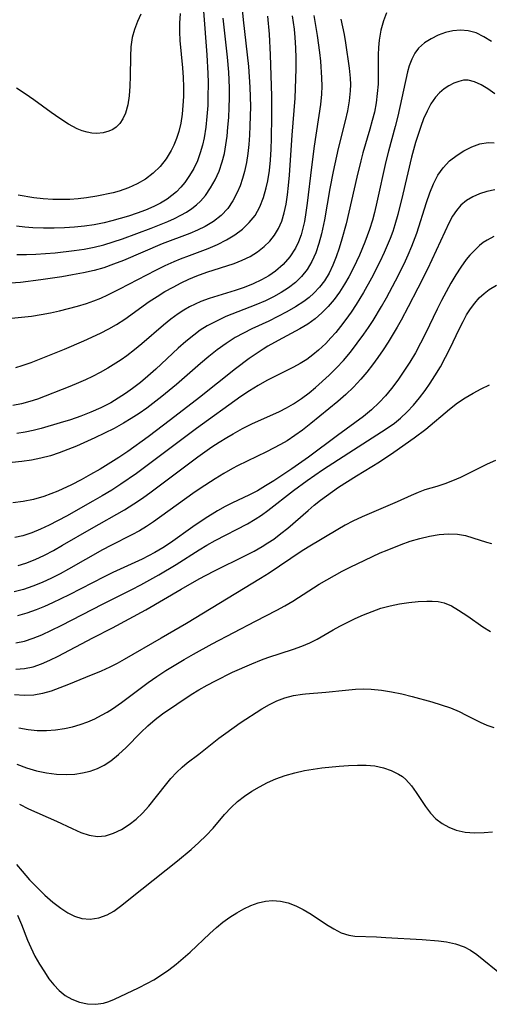
# Model space of a CAD drawing. Extents: x 1564696 to 1572898, y 2789211 to 2797413.
# Drawn here: x 1564811 to 1564895, y 2795729 to 2795905 of the extents above; entities that cross this region are included whole.
import ezdxf

# ---------------------------------------------------------------- set-up
doc = ezdxf.new("R2010")
doc.units = 0

msp = doc.modelspace()

# ---------------------------------------------------------------- linework, layer by layer
at = {"layer": 'WIL_021_Contours', "color": 0}
for points in [[(1564850.43, 2795913.03, 110), (1564851.25, 2795904.77, 110), (1564852.16, 2795896.44, 110), (1564852.32, 2795894.61, 110), (1564852.44, 2795892.77, 110), (1564852.49, 2795891.02, 110), (1564852.51, 2795889.27, 110), (1564852.44, 2795885.84, 110), (1564852.36, 2795884.17, 110), (1564852.24, 2795882.52, 110), (1564852.07, 2795880.89, 110), (1564851.83, 2795879.28, 110), (1564851.49, 2795877.72, 110), (1564851.12, 2795876.42, 110), (1564850.67, 2795875.16, 110), (1564850.15, 2795873.94, 110), (1564849.39, 2795872.46, 110), (1564848.47, 2795871.11, 110), (1564847.3, 2795869.86, 110), (1564845.94, 2795868.79, 110), (1564844.44, 2795867.87, 110), (1564843.09, 2795867.21, 110), (1564841.69, 2795866.62, 110), (1564836.8, 2795864.77, 110), (1564829.86, 2795861.81, 110), (1564828.11, 2795861.13, 110), (1564826.33, 2795860.52, 110), (1564824.62, 2795860.04, 110), (1564822.71, 2795859.61, 110), (1564820.78, 2795859.23, 110), (1564818.84, 2795858.9, 110), (1564815.1, 2795858.33, 110), (1564811.49, 2795857.88, 110), (1564809.69, 2795857.73, 110)], [(1564876.8, 2795905.99, 100), (1564876.25, 2795904.6, 100), (1564875.8, 2795902.92, 100), (1564875.51, 2795901.13, 100), (1564875.39, 2795899.85, 100), (1564875.33, 2795898.55, 100), (1564875.33, 2795894.79, 100), (1564875.3, 2795893.29, 100), (1564875.17, 2795891.62, 100), (1564874.95, 2795889.96, 100), (1564874.64, 2795888.3, 100), (1564874.27, 2795886.78, 100), (1564873.86, 2795885.27, 100), (1564872.61, 2795881.03, 100), (1564872.22, 2795879.6, 100), (1564871.51, 2795876.7, 100), (1564869.59, 2795868.33, 100), (1564868.84, 2795865.59, 100), (1564868.36, 2795864.01, 100), (1564867.84, 2795862.46, 100), (1564867.24, 2795860.97, 100), (1564866.55, 2795859.53, 100), (1564865.73, 2795858.17, 100), (1564864.86, 2795857.02, 100), (1564863.87, 2795855.98, 100), (1564862.99, 2795855.22, 100), (1564862.04, 2795854.51, 100), (1564860.57, 2795853.55, 100), (1564859.02, 2795852.65, 100), (1564857.42, 2795851.8, 100), (1564855.78, 2795851, 100), (1564852.75, 2795849.58, 100), (1564851.26, 2795848.85, 100), (1564849.79, 2795848.05, 100), (1564848.17, 2795847.01, 100), (1564846.6, 2795845.88, 100), (1564845.08, 2795844.67, 100), (1564843.59, 2795843.41, 100), (1564839.32, 2795839.65, 100), (1564836.72, 2795837.5, 100), (1564834.03, 2795835.47, 100), (1564832.66, 2795834.5, 100), (1564831.25, 2795833.58, 100), (1564829.89, 2795832.75, 100), (1564828.21, 2795831.83, 100), (1564826.5, 2795830.96, 100), (1564824.77, 2795830.15, 100), (1564821.5, 2795828.68, 100), (1564819.95, 2795828.04, 100), (1564818.4, 2795827.45, 100), (1564816.82, 2795826.94, 100), (1564815.14, 2795826.51, 100), (1564813.44, 2795826.18, 100), (1564811.73, 2795825.92, 100), (1564810.01, 2795825.72, 100)], [(1564832.98, 2795905.81, 118), (1564832.36, 2795904.45, 118), (1564831.83, 2795903.06, 118), (1564831.43, 2795901.64, 118), (1564831.19, 2795899.96, 118), (1564831.1, 2795898.23, 118), (1564831.07, 2795894.69, 118), (1564831.01, 2795892.94, 118), (1564830.87, 2795891.22, 118), (1564830.62, 2795889.6, 118), (1564830.21, 2795888.1, 118), (1564829.77, 2795887.12, 118), (1564829.2, 2795886.27, 118), (1564828.56, 2795885.61, 118), (1564827.95, 2795885.21, 118), (1564827.28, 2795884.9, 118), (1564826.22, 2795884.6, 118), (1564825.09, 2795884.49, 118), (1564824.24, 2795884.54, 118), (1564823.38, 2795884.7, 118), (1564822.48, 2795884.98, 118), (1564821.59, 2795885.34, 118), (1564820.05, 2795886.16, 118), (1564818.51, 2795887.14, 118), (1564816.97, 2795888.23, 118), (1564813.89, 2795890.49, 118), (1564812.33, 2795891.57, 118), (1564810.75, 2795892.55, 118)], [(1564844.12, 2795906.3, 114), (1564844.75, 2795898.5, 114), (1564844.93, 2795895.21, 114), (1564844.98, 2795893.56, 114), (1564844.95, 2795890.82, 114), (1564844.9, 2795889.45, 114), (1564844.76, 2795887.52, 114), (1564844.54, 2795885.6, 114), (1564844.24, 2795883.72, 114), (1564843.95, 2795882.37, 114), (1564843.58, 2795881.05, 114), (1564843.05, 2795879.62, 114), (1564842.41, 2795878.25, 114), (1564841.66, 2795876.95, 114), (1564840.81, 2795875.73, 114), (1564840.08, 2795874.87, 114), (1564839.3, 2795874.07, 114), (1564838.5, 2795873.39, 114), (1564837.64, 2795872.76, 114), (1564836.49, 2795872.06, 114), (1564835.28, 2795871.44, 114), (1564833.81, 2795870.8, 114), (1564832.29, 2795870.23, 114), (1564830.74, 2795869.72, 114), (1564827.79, 2795868.87, 114), (1564826.4, 2795868.54, 114), (1564824.65, 2795868.2, 114), (1564822.88, 2795867.95, 114), (1564821.1, 2795867.76, 114), (1564819.31, 2795867.63, 114), (1564817.51, 2795867.56, 114), (1564815.59, 2795867.55, 114), (1564813.67, 2795867.62, 114), (1564812.23, 2795867.75, 114), (1564810.79, 2795867.92, 114)], [(1564840, 2795905.88, 116), (1564839.85, 2795904.18, 116), (1564839.84, 2795902.64, 116), (1564839.94, 2795901.07, 116), (1564840.38, 2795896.2, 116), (1564840.49, 2795894.5, 116), (1564840.55, 2795892.8, 116), (1564840.55, 2795891.1, 116), (1564840.48, 2795889.49, 116), (1564840.32, 2795887.9, 116), (1564840.08, 2795886.34, 116), (1564839.73, 2795884.81, 116), (1564839.34, 2795883.58, 116), (1564838.86, 2795882.39, 116), (1564838.4, 2795881.47, 116), (1564837.49, 2795879.97, 116), (1564836.41, 2795878.6, 116), (1564835.18, 2795877.37, 116), (1564833.79, 2795876.32, 116), (1564832.32, 2795875.47, 116), (1564830.75, 2795874.76, 116), (1564829.11, 2795874.2, 116), (1564828.03, 2795873.9, 116), (1564825.12, 2795873.27, 116), (1564823.27, 2795872.97, 116), (1564821.78, 2795872.81, 116), (1564820.29, 2795872.71, 116), (1564818.78, 2795872.68, 116), (1564817.27, 2795872.72, 116), (1564815.55, 2795872.83, 116), (1564813.84, 2795873.02, 116), (1564811.09, 2795873.45, 116)], [(1564809.9, 2795851.49, 108), (1564811.66, 2795851.67, 108), (1564813.42, 2795851.89, 108), (1564815.17, 2795852.17, 108), (1564816.81, 2795852.48, 108), (1564818.44, 2795852.83, 108), (1564820.06, 2795853.22, 108), (1564821.67, 2795853.66, 108), (1564823.26, 2795854.15, 108), (1564824.55, 2795854.61, 108), (1564825.83, 2795855.11, 108), (1564827.08, 2795855.66, 108), (1564829.21, 2795856.73, 108), (1564834.03, 2795859.27, 108), (1564835.65, 2795860.1, 108), (1564837.29, 2795860.89, 108), (1564838.94, 2795861.64, 108), (1564840.03, 2795862.1, 108), (1564841.63, 2795862.72, 108), (1564844.97, 2795863.96, 108), (1564846.67, 2795864.69, 108), (1564848.24, 2795865.49, 108), (1564849.72, 2795866.4, 108), (1564851.09, 2795867.42, 108), (1564852.31, 2795868.56, 108), (1564853.35, 2795869.84, 108), (1564854.2, 2795871.36, 108), (1564854.86, 2795873.03, 108), (1564855.36, 2795874.8, 108), (1564855.63, 2795876, 108), (1564855.92, 2795877.85, 108), (1564856.11, 2795879.74, 108), (1564856.24, 2795881.66, 108), (1564856.31, 2795883.6, 108), (1564856.36, 2795887.52, 108), (1564856.32, 2795891.17, 108), (1564856.1, 2795898.53, 108), (1564855.93, 2795902.19, 108), (1564855.64, 2795905.4, 108)], [(1564863.85, 2795905.52, 104), (1564864.46, 2795901.99, 104), (1564864.86, 2795898.95, 104), (1564865.01, 2795897.42, 104), (1564865.21, 2795894.41, 104), (1564865.26, 2795892.94, 104), (1564865.23, 2795891.48, 104), (1564865.05, 2795889.63, 104), (1564863.93, 2795882.2, 104), (1564863.43, 2795878.45, 104), (1564862.64, 2795872.02, 104), (1564862.42, 2795870.39, 104), (1564862.15, 2795868.79, 104), (1564861.89, 2795867.57, 104), (1564861.56, 2795866.4, 104), (1564861.12, 2795865.15, 104), (1564860.56, 2795863.98, 104), (1564859.57, 2795862.46, 104), (1564858.38, 2795861.1, 104), (1564857.02, 2795859.89, 104), (1564855.82, 2795859.06, 104), (1564854.53, 2795858.33, 104), (1564853.01, 2795857.63, 104), (1564851.43, 2795857.01, 104), (1564849.81, 2795856.46, 104), (1564845.14, 2795855.01, 104), (1564843.66, 2795854.46, 104), (1564842.64, 2795854.01, 104), (1564841.66, 2795853.51, 104), (1564840.64, 2795852.93, 104), (1564839.65, 2795852.3, 104), (1564838.29, 2795851.32, 104), (1564836.98, 2795850.26, 104), (1564833.14, 2795846.92, 104), (1564831.83, 2795845.83, 104), (1564830.49, 2795844.8, 104), (1564829.44, 2795844.08, 104), (1564827.05, 2795842.58, 104), (1564825.7, 2795841.81, 104), (1564824.33, 2795841.09, 104), (1564823.11, 2795840.51, 104), (1564821.86, 2795839.96, 104), (1564820.29, 2795839.32, 104), (1564814.49, 2795837.07, 104), (1564813.17, 2795836.63, 104), (1564811.65, 2795836.22, 104), (1564810.12, 2795835.93, 104)], [(1564810.66, 2795842.72, 106), (1564811.76, 2795843.06, 106), (1564813.36, 2795843.62, 106), (1564816.64, 2795844.9, 106), (1564819.31, 2795846, 106), (1564822.81, 2795847.49, 106), (1564825.78, 2795848.85, 106), (1564827.23, 2795849.59, 106), (1564828.64, 2795850.39, 106), (1564830.13, 2795851.36, 106), (1564834.48, 2795854.48, 106), (1564835.86, 2795855.39, 106), (1564837.27, 2795856.25, 106), (1564838.71, 2795857.07, 106), (1564840.18, 2795857.83, 106), (1564841.55, 2795858.48, 106), (1564842.94, 2795859.06, 106), (1564844.75, 2795859.71, 106), (1564849.61, 2795861.27, 106), (1564851.07, 2795861.84, 106), (1564852.48, 2795862.54, 106), (1564853.79, 2795863.35, 106), (1564854.99, 2795864.28, 106), (1564855.97, 2795865.25, 106), (1564856.82, 2795866.32, 106), (1564857.53, 2795867.5, 106), (1564858.1, 2795868.84, 106), (1564858.55, 2795870.32, 106), (1564858.88, 2795871.87, 106), (1564859.14, 2795873.53, 106), (1564859.34, 2795875.22, 106), (1564859.5, 2795877.05, 106), (1564859.98, 2795884.17, 106), (1564860.5, 2795890.8, 106), (1564860.65, 2795894.21, 106), (1564860.69, 2795896.06, 106), (1564860.69, 2795897.91, 106), (1564860.64, 2795899.76, 106), (1564860.53, 2795901.61, 106), (1564860.38, 2795903.11, 106), (1564860.04, 2795905.5, 106)], [(1564810.82, 2795862.9, 112), (1564812.53, 2795862.9, 112), (1564814.25, 2795862.95, 112), (1564815.96, 2795863.05, 112), (1564817.68, 2795863.18, 112), (1564821.09, 2795863.57, 112), (1564822.86, 2795863.84, 112), (1564824.61, 2795864.18, 112), (1564826.34, 2795864.6, 112), (1564828.03, 2795865.11, 112), (1564829.7, 2795865.69, 112), (1564834.78, 2795867.6, 112), (1564837.76, 2795868.79, 112), (1564838.95, 2795869.33, 112), (1564840.11, 2795869.9, 112), (1564841.13, 2795870.46, 112), (1564842.09, 2795871.09, 112), (1564842.89, 2795871.72, 112), (1564843.63, 2795872.41, 112), (1564844.48, 2795873.39, 112), (1564845.42, 2795874.75, 112), (1564846.24, 2795876.22, 112), (1564846.94, 2795877.77, 112), (1564847.5, 2795879.4, 112), (1564847.87, 2795880.9, 112), (1564848.15, 2795882.44, 112), (1564848.37, 2795884, 112), (1564848.52, 2795885.59, 112), (1564848.66, 2795887.33, 112), (1564848.75, 2795889.09, 112), (1564848.8, 2795890.85, 112), (1564848.8, 2795892.61, 112), (1564848.69, 2795895.43, 112), (1564848.45, 2795898.13, 112), (1564847.66, 2795905.05, 112)], [(1564868.69, 2795904.89, 102), (1564869.24, 2795902.14, 102), (1564869.49, 2795900.69, 102), (1564870.15, 2795896.13, 102), (1564870.32, 2795894.33, 102), (1564870.37, 2795893.23, 102), (1564870.35, 2795892.12, 102), (1564870.17, 2795890.32, 102), (1564869.84, 2795888.53, 102), (1564869.42, 2795886.73, 102), (1564868.19, 2795881.8, 102), (1564867.3, 2795877.68, 102), (1564866.69, 2795874.64, 102), (1564865.74, 2795869.04, 102), (1564865.22, 2795866.54, 102), (1564864.76, 2795864.83, 102), (1564864.2, 2795863.18, 102), (1564863.51, 2795861.62, 102), (1564862.65, 2795860.18, 102), (1564861.65, 2795858.94, 102), (1564860.55, 2795857.89, 102), (1564859.33, 2795856.95, 102), (1564858.02, 2795856.1, 102), (1564856.63, 2795855.33, 102), (1564855.19, 2795854.62, 102), (1564853.46, 2795853.88, 102), (1564848.16, 2795851.78, 102), (1564846.44, 2795851, 102), (1564844.79, 2795850.12, 102), (1564843.57, 2795849.35, 102), (1564842.41, 2795848.5, 102), (1564841, 2795847.36, 102), (1564839.64, 2795846.15, 102), (1564835.62, 2795842.38, 102), (1564834.24, 2795841.15, 102), (1564832.88, 2795840.02, 102), (1564831.47, 2795838.94, 102), (1564830.21, 2795838.04, 102), (1564828.91, 2795837.2, 102), (1564827.58, 2795836.41, 102), (1564825.84, 2795835.52, 102), (1564824.06, 2795834.72, 102), (1564822.23, 2795834, 102), (1564820.42, 2795833.38, 102), (1564818.59, 2795832.8, 102), (1564815.2, 2795831.82, 102), (1564813.75, 2795831.46, 102), (1564812.3, 2795831.16, 102), (1564810.85, 2795830.9, 102)], [(1564895.55, 2795900.88, 98), (1564894.2, 2795901.76, 98), (1564892.8, 2795902.43, 98), (1564891.41, 2795902.81, 98), (1564890.01, 2795902.94, 98), (1564888.63, 2795902.83, 98), (1564887.36, 2795902.51, 98), (1564886.03, 2795902.01, 98), (1564884.76, 2795901.4, 98), (1564883.57, 2795900.65, 98), (1564882.55, 2795899.73, 98), (1564881.86, 2795898.8, 98), (1564881.31, 2795897.73, 98), (1564880.87, 2795896.56, 98), (1564880.57, 2795895.51, 98), (1564878.81, 2795887.57, 98), (1564878.36, 2795885.71, 98), (1564877.15, 2795881.31, 98), (1564876.7, 2795879.5, 98), (1564875.09, 2795872.2, 98), (1564874.65, 2795870.39, 98), (1564874.29, 2795869.03, 98), (1564873.77, 2795867.34, 98), (1564872.94, 2795865.06, 98), (1564871.99, 2795862.77, 98), (1564871.48, 2795861.61, 98), (1564870.81, 2795860.23, 98), (1564870.09, 2795858.87, 98), (1564869.32, 2795857.56, 98), (1564868.42, 2795856.18, 98), (1564867.45, 2795854.85, 98), (1564866.41, 2795853.6, 98), (1564865.29, 2795852.44, 98), (1564864.08, 2795851.38, 98), (1564862.76, 2795850.44, 98), (1564861.35, 2795849.59, 98), (1564857.46, 2795847.5, 98), (1564855.65, 2795846.49, 98), (1564854.8, 2795845.98, 98), (1564853.54, 2795845.16, 98), (1564852.3, 2795844.3, 98), (1564849.87, 2795842.46, 98), (1564843.42, 2795837.33, 98), (1564838.28, 2795833.35, 98), (1564834.25, 2795830.31, 98), (1564830.63, 2795827.72, 98), (1564829.01, 2795826.64, 98), (1564825.69, 2795824.57, 98), (1564824, 2795823.59, 98), (1564822.3, 2795822.65, 98), (1564820.58, 2795821.76, 98), (1564818.17, 2795820.64, 98), (1564816.92, 2795820.13, 98), (1564815.64, 2795819.67, 98), (1564813.81, 2795819.15, 98), (1564811.96, 2795818.76, 98), (1564810.09, 2795818.52, 98)], [(1564896.12, 2795891.57, 96), (1564894.89, 2795892.44, 96), (1564893.7, 2795893.19, 96), (1564892.53, 2795893.73, 96), (1564891.38, 2795894, 96), (1564890.56, 2795893.97, 96), (1564889.75, 2795893.79, 96), (1564888.85, 2795893.46, 96), (1564887.96, 2795893.01, 96), (1564887.1, 2795892.44, 96), (1564886.28, 2795891.75, 96), (1564885.53, 2795890.94, 96), (1564884.73, 2795889.79, 96), (1564884.05, 2795888.49, 96), (1564883.44, 2795887.09, 96), (1564882.93, 2795885.74, 96), (1564882, 2795882.9, 96), (1564881.27, 2795880.28, 96), (1564879.75, 2795873.67, 96), (1564878.84, 2795869.99, 96), (1564878.32, 2795868.17, 96), (1564877.94, 2795867.01, 96), (1564877.48, 2795865.73, 96), (1564876.96, 2795864.47, 96), (1564876.41, 2795863.22, 96), (1564875.63, 2795861.56, 96), (1564874.12, 2795858.63, 96), (1564872.69, 2795856.09, 96), (1564871.37, 2795853.94, 96), (1564870.49, 2795852.61, 96), (1564869.57, 2795851.3, 96), (1564868.62, 2795850.03, 96), (1564867.78, 2795848.98, 96), (1564866.9, 2795847.97, 96), (1564865.98, 2795847.01, 96), (1564864.69, 2795845.8, 96), (1564863.65, 2795844.95, 96), (1564862.57, 2795844.16, 96), (1564861.4, 2795843.42, 96), (1564860.19, 2795842.75, 96), (1564855.44, 2795840.39, 96), (1564853.88, 2795839.49, 96), (1564852.34, 2795838.52, 96), (1564850.83, 2795837.5, 96), (1564842.88, 2795831.8, 96), (1564832.21, 2795823.81, 96), (1564829.42, 2795821.86, 96), (1564827.77, 2795820.79, 96), (1564826.09, 2795819.78, 96), (1564824.41, 2795818.83, 96), (1564819.67, 2795816.19, 96), (1564816.6, 2795814.56, 96), (1564815.05, 2795813.83, 96), (1564813.49, 2795813.18, 96), (1564811.9, 2795812.66, 96), (1564810.5, 2795812.34, 96)], [(1564811.04, 2795807.35, 94), (1564812.45, 2795807.77, 94), (1564814.11, 2795808.42, 94), (1564815.75, 2795809.2, 94), (1564817.38, 2795810.05, 94), (1564819, 2795810.96, 94), (1564824.15, 2795813.97, 94), (1564830.06, 2795817.29, 94), (1564831.71, 2795818.34, 94), (1564833.26, 2795819.4, 94), (1564834.79, 2795820.49, 94), (1564843.12, 2795826.74, 94), (1564845.63, 2795828.52, 94), (1564846.95, 2795829.39, 94), (1564848.29, 2795830.22, 94), (1564849.44, 2795830.89, 94), (1564851.1, 2795831.81, 94), (1564852.79, 2795832.66, 94), (1564857.69, 2795834.86, 94), (1564858.96, 2795835.49, 94), (1564860.19, 2795836.19, 94), (1564861.63, 2795837.15, 94), (1564863.01, 2795838.21, 94), (1564864.13, 2795839.14, 94), (1564866.56, 2795841.35, 94), (1564867.86, 2795842.63, 94), (1564869.11, 2795843.97, 94), (1564870.38, 2795845.47, 94), (1564871.6, 2795847.03, 94), (1564872.76, 2795848.64, 94), (1564873.6, 2795849.87, 94), (1564874.41, 2795851.11, 94), (1564875.92, 2795853.6, 94), (1564876.8, 2795855.14, 94), (1564878.42, 2795858.16, 94), (1564879.94, 2795861.23, 94), (1564880.66, 2795862.79, 94), (1564881.33, 2795864.35, 94), (1564882.23, 2795866.68, 94), (1564883.97, 2795872.17, 94), (1564884.56, 2795873.87, 94), (1564885.21, 2795875.5, 94), (1564885.98, 2795877.01, 94), (1564886.9, 2795878.36, 94), (1564888.08, 2795879.57, 94), (1564889.4, 2795880.6, 94), (1564890.64, 2795881.38, 94), (1564892.05, 2795882.12, 94), (1564893.49, 2795882.66, 94), (1564894.96, 2795882.89, 94), (1564896.04, 2795882.83, 94)], [(1564896.13, 2795874.41, 92), (1564894.74, 2795874.14, 92), (1564893.44, 2795873.73, 92), (1564892.22, 2795873.19, 92), (1564891.09, 2795872.51, 92), (1564890.08, 2795871.67, 92), (1564889.28, 2795870.74, 92), (1564888.59, 2795869.7, 92), (1564887.97, 2795868.57, 92), (1564885.7, 2795863.62, 92), (1564884.1, 2795860.26, 92), (1564882.43, 2795856.88, 92), (1564880.7, 2795853.51, 92), (1564879.45, 2795851.17, 92), (1564878.74, 2795849.91, 92), (1564877.12, 2795847.25, 92), (1564876.21, 2795845.86, 92), (1564875.27, 2795844.49, 92), (1564874.3, 2795843.15, 92), (1564873.28, 2795841.85, 92), (1564872.21, 2795840.6, 92), (1564870.91, 2795839.22, 92), (1564869.55, 2795837.91, 92), (1564868.14, 2795836.66, 92), (1564863.3, 2795832.68, 92), (1564861.81, 2795831.53, 92), (1564860.47, 2795830.55, 92), (1564859.09, 2795829.64, 92), (1564857.88, 2795828.94, 92), (1564855.39, 2795827.64, 92), (1564850.21, 2795825.13, 92), (1564849.32, 2795824.66, 92), (1564847.77, 2795823.78, 92), (1564846.25, 2795822.83, 92), (1564843.58, 2795821.09, 92), (1564842.27, 2795820.19, 92), (1564835.23, 2795815.14, 92), (1564834, 2795814.33, 92), (1564832.75, 2795813.57, 92), (1564831.35, 2795812.81, 92), (1564827.63, 2795810.94, 92), (1564826.12, 2795810.13, 92), (1564820.08, 2795806.72, 92), (1564818.56, 2795805.89, 92), (1564817.03, 2795805.11, 92), (1564815.38, 2795804.34, 92), (1564813.71, 2795803.66, 92), (1564812.03, 2795803.09, 92), (1564810.35, 2795802.67, 92)], [(1564895.97, 2795866.07, 90), (1564894.75, 2795865.46, 90), (1564894.08, 2795864.99, 90), (1564893.43, 2795864.46, 90), (1564892.56, 2795863.66, 90), (1564891.71, 2795862.77, 90), (1564891.03, 2795861.96, 90), (1564890.07, 2795860.64, 90), (1564889.16, 2795859.23, 90), (1564888.29, 2795857.76, 90), (1564887.45, 2795856.23, 90), (1564886.64, 2795854.68, 90), (1564885.86, 2795853.09, 90), (1564883.79, 2795848.75, 90), (1564882.9, 2795847.03, 90), (1564881.96, 2795845.34, 90), (1564880.96, 2795843.68, 90), (1564879.92, 2795842.05, 90), (1564878.83, 2795840.47, 90), (1564877.68, 2795838.95, 90), (1564876.63, 2795837.67, 90), (1564875.51, 2795836.45, 90), (1564874.13, 2795835.15, 90), (1564872.68, 2795833.95, 90), (1564871.16, 2795832.8, 90), (1564868.07, 2795830.56, 90), (1564862.87, 2795826.7, 90), (1564859.91, 2795824.6, 90), (1564856.69, 2795822.45, 90), (1564855.24, 2795821.55, 90), (1564853.76, 2795820.71, 90), (1564852.23, 2795819.94, 90), (1564849.33, 2795818.56, 90), (1564848, 2795817.89, 90), (1564846.62, 2795817.13, 90), (1564844.42, 2795815.77, 90), (1564842.25, 2795814.26, 90), (1564838.25, 2795811.39, 90), (1564836.89, 2795810.49, 90), (1564835.49, 2795809.65, 90), (1564833.19, 2795808.47, 90), (1564827.99, 2795806.1, 90), (1564826.39, 2795805.31, 90), (1564820.15, 2795802.09, 90), (1564817.21, 2795800.7, 90), (1564815.74, 2795800.06, 90), (1564814.27, 2795799.46, 90), (1564812.59, 2795798.87, 90), (1564810.92, 2795798.4, 90)], [(1564810.63, 2795793.55, 88), (1564812.19, 2795793.87, 88), (1564813.75, 2795794.37, 88), (1564815.3, 2795795, 88), (1564817.03, 2795795.79, 88), (1564818.77, 2795796.65, 88), (1564826.25, 2795800.52, 88), (1564831.33, 2795803.06, 88), (1564832.96, 2795803.9, 88), (1564836.15, 2795805.67, 88), (1564839.28, 2795807.55, 88), (1564843.36, 2795810.14, 88), (1564844.74, 2795810.97, 88), (1564846.26, 2795811.82, 88), (1564852, 2795814.8, 88), (1564853.35, 2795815.6, 88), (1564854.49, 2795816.36, 88), (1564855.61, 2795817.17, 88), (1564860.24, 2795820.74, 88), (1564862.66, 2795822.52, 88), (1564864.02, 2795823.47, 88), (1564865.4, 2795824.41, 88), (1564870.11, 2795827.49, 88), (1564875.92, 2795831.19, 88), (1564877.08, 2795831.97, 88), (1564878.22, 2795832.79, 88), (1564879.3, 2795833.66, 88), (1564880.51, 2795834.78, 88), (1564881.65, 2795835.99, 88), (1564882.71, 2795837.27, 88), (1564883.72, 2795838.62, 88), (1564884.6, 2795839.89, 88), (1564885.44, 2795841.19, 88), (1564886.43, 2795842.85, 88), (1564887.36, 2795844.55, 88), (1564888.23, 2795846.27, 88), (1564889.71, 2795849.41, 88), (1564890.47, 2795850.94, 88), (1564891.12, 2795852.09, 88), (1564891.81, 2795853.19, 88), (1564892.57, 2795854.21, 88), (1564893.37, 2795855.13, 88), (1564894.22, 2795855.94, 88), (1564895.14, 2795856.65, 88), (1564896.46, 2795857.38, 88)], [(1564810.67, 2795788.83, 86), (1564812.21, 2795788.94, 86), (1564813.72, 2795789.28, 86), (1564815.22, 2795789.79, 86), (1564816.71, 2795790.43, 86), (1564818.19, 2795791.15, 86), (1564824.42, 2795794.44, 86), (1564827.92, 2795796.22, 86), (1564830.89, 2795797.81, 86), (1564833.83, 2795799.47, 86), (1564840.17, 2795803.16, 86), (1564843.36, 2795804.96, 86), (1564845.99, 2795806.34, 86), (1564851.78, 2795809.18, 86), (1564853.22, 2795809.93, 86), (1564854.62, 2795810.73, 86), (1564855.66, 2795811.38, 86), (1564856.68, 2795812.08, 86), (1564857.96, 2795813.04, 86), (1564859.2, 2795814.05, 86), (1564862.81, 2795817.19, 86), (1564863.92, 2795818.12, 86), (1564865.05, 2795819.02, 86), (1564866.11, 2795819.8, 86), (1564868.27, 2795821.32, 86), (1564869.85, 2795822.37, 86), (1564871.44, 2795823.38, 86), (1564875.56, 2795825.84, 86), (1564878.14, 2795827.57, 86), (1564881.73, 2795830.13, 86), (1564883.84, 2795831.71, 86), (1564888.05, 2795835.24, 86), (1564889.5, 2795836.37, 86), (1564890.85, 2795837.29, 86), (1564892.26, 2795838.13, 86), (1564893.71, 2795838.91, 86), (1564895.2, 2795839.61, 86)], [(1564896.24, 2795826.11, 84), (1564894.79, 2795825.47, 84), (1564891.12, 2795823.6, 84), (1564889.99, 2795823.06, 84), (1564888.6, 2795822.46, 84), (1564887.2, 2795821.94, 84), (1564885.81, 2795821.48, 84), (1564883.68, 2795820.85, 84), (1564882.46, 2795820.4, 84), (1564881.24, 2795819.88, 84), (1564878.73, 2795818.74, 84), (1564872.48, 2795816.07, 84), (1564870.78, 2795815.25, 84), (1564869.45, 2795814.53, 84), (1564868.14, 2795813.77, 84), (1564862.81, 2795810.62, 84), (1564861.58, 2795809.83, 84), (1564855.86, 2795806, 84), (1564854.32, 2795805.02, 84), (1564841.12, 2795797.02, 84), (1564836.62, 2795794.38, 84), (1564830, 2795790.6, 84), (1564828.71, 2795789.89, 84), (1564827.42, 2795789.22, 84), (1564825.87, 2795788.5, 84), (1564823.1, 2795787.35, 84), (1564820.03, 2795786.11, 84), (1564818.49, 2795785.5, 84), (1564816.95, 2795784.95, 84), (1564815.41, 2795784.5, 84), (1564813.86, 2795784.21, 84), (1564812.14, 2795784.13, 84), (1564810.4, 2795784.27, 84)], [(1564811.2, 2795778.39, 82), (1564812.87, 2795778.08, 82), (1564814.48, 2795777.93, 82), (1564816.11, 2795777.91, 82), (1564817.74, 2795778.02, 82), (1564819.36, 2795778.25, 82), (1564820.76, 2795778.55, 82), (1564822.14, 2795778.95, 82), (1564823.5, 2795779.45, 82), (1564824.73, 2795780, 82), (1564825.93, 2795780.62, 82), (1564826.93, 2795781.18, 82), (1564827.91, 2795781.79, 82), (1564829.5, 2795782.87, 82), (1564834.27, 2795786.45, 82), (1564835.83, 2795787.55, 82), (1564837.42, 2795788.59, 82), (1564840.69, 2795790.58, 82), (1564842.34, 2795791.53, 82), (1564845.71, 2795793.36, 82), (1564853.44, 2795797.43, 82), (1564857.22, 2795799.36, 82), (1564858.66, 2795800.17, 82), (1564860.08, 2795801.01, 82), (1564864.82, 2795804, 82), (1564867.53, 2795805.59, 82), (1564868.92, 2795806.34, 82), (1564870.32, 2795807.07, 82), (1564872.93, 2795808.33, 82), (1564875.71, 2795809.6, 82), (1564876.94, 2795810.12, 82), (1564879.4, 2795811.08, 82), (1564881.05, 2795811.68, 82), (1564882.76, 2795812.2, 82), (1564884.47, 2795812.6, 82), (1564886.19, 2795812.9, 82), (1564887.88, 2795813.03, 82), (1564889.51, 2795812.96, 82), (1564890.89, 2795812.69, 82), (1564892.21, 2795812.31, 82), (1564894.67, 2795811.5, 82), (1564895.57, 2795811.28, 82)], [(1564810.82, 2795771.9, 80), (1564812.55, 2795771.22, 80), (1564814.32, 2795770.7, 80), (1564816.12, 2795770.32, 80), (1564817.94, 2795770.09, 80), (1564819.75, 2795770.03, 80), (1564821.17, 2795770.12, 80), (1564822.57, 2795770.33, 80), (1564823.93, 2795770.67, 80), (1564825.24, 2795771.14, 80), (1564826.44, 2795771.74, 80), (1564827.58, 2795772.46, 80), (1564829, 2795773.61, 80), (1564830.34, 2795774.88, 80), (1564832.94, 2795777.53, 80), (1564834.22, 2795778.74, 80), (1564835.52, 2795779.86, 80), (1564836.85, 2795780.88, 80), (1564841.92, 2795784.31, 80), (1564843.32, 2795785.17, 80), (1564844.78, 2795785.99, 80), (1564846.27, 2795786.78, 80), (1564849.32, 2795788.29, 80), (1564852.75, 2795789.83, 80), (1564854.48, 2795790.53, 80), (1564855.63, 2795790.95, 80), (1564860.21, 2795792.42, 80), (1564861.69, 2795792.94, 80), (1564863.11, 2795793.53, 80), (1564864.43, 2795794.2, 80), (1564867.31, 2795795.9, 80), (1564868.5, 2795796.55, 80), (1564871.21, 2795797.87, 80), (1564872.71, 2795798.54, 80), (1564874.24, 2795799.17, 80), (1564875.79, 2795799.71, 80), (1564877.46, 2795800.17, 80), (1564879.14, 2795800.52, 80), (1564880.81, 2795800.78, 80), (1564882.45, 2795800.94, 80), (1564884.04, 2795801.01, 80), (1564884.96, 2795801, 80), (1564886.05, 2795800.9, 80), (1564887.1, 2795800.67, 80), (1564888.41, 2795800.13, 80), (1564889.68, 2795799.4, 80), (1564891.35, 2795798.29, 80), (1564894, 2795796.43, 80), (1564895.36, 2795795.55, 80)], [(1564811.29, 2795764.74, 78), (1564812.93, 2795763.93, 78), (1564817.91, 2795761.73, 78), (1564820.73, 2795760.38, 78), (1564822.24, 2795759.7, 78), (1564823.73, 2795759.19, 78), (1564825.21, 2795758.97, 78), (1564826.66, 2795759.11, 78), (1564828.1, 2795759.56, 78), (1564829.52, 2795760.25, 78), (1564830.9, 2795761.13, 78), (1564832.12, 2795762.08, 78), (1564833.28, 2795763.15, 78), (1564834.41, 2795764.4, 78), (1564837.37, 2795768.16, 78), (1564838.33, 2795769.32, 78), (1564839.31, 2795770.4, 78), (1564840.33, 2795771.37, 78), (1564841.25, 2795772.1, 78), (1564843.32, 2795773.68, 78), (1564846.87, 2795776.52, 78), (1564848.13, 2795777.45, 78), (1564850.72, 2795779.24, 78), (1564854.57, 2795781.74, 78), (1564855.92, 2795782.56, 78), (1564857.25, 2795783.22, 78), (1564858.65, 2795783.74, 78), (1564860.22, 2795784.14, 78), (1564861.82, 2795784.4, 78), (1564862.37, 2795784.45, 78), (1564865.96, 2795784.74, 78), (1564869.47, 2795785.1, 78), (1564871.25, 2795785.25, 78), (1564872.66, 2795785.31, 78), (1564874.06, 2795785.3, 78), (1564875.89, 2795785.12, 78), (1564877.73, 2795784.81, 78), (1564879.55, 2795784.42, 78), (1564881.38, 2795783.98, 78), (1564884.9, 2795783.01, 78), (1564886.58, 2795782.49, 78), (1564888.21, 2795781.92, 78), (1564889.77, 2795781.27, 78), (1564891.06, 2795780.64, 78), (1564893.52, 2795779.37, 78), (1564894.73, 2795778.83, 78), (1564895.97, 2795778.44, 78)], [(1564810.77, 2795754, 76), (1564811.77, 2795752.76, 76), (1564813.08, 2795751.27, 76), (1564814.44, 2795749.85, 76), (1564815.84, 2795748.51, 76), (1564817.26, 2795747.27, 76), (1564818.69, 2795746.16, 76), (1564819.91, 2795745.36, 76), (1564821.15, 2795744.73, 76), (1564822.41, 2795744.33, 76), (1564823.92, 2795744.21, 76), (1564825.44, 2795744.44, 76), (1564826.93, 2795744.98, 76), (1564828.15, 2795745.67, 76), (1564829.35, 2795746.52, 76), (1564833.12, 2795749.6, 76), (1564839.48, 2795754.64, 76), (1564841.95, 2795756.67, 76), (1564843.34, 2795757.9, 76), (1564844.65, 2795759.16, 76), (1564845.85, 2795760.46, 76), (1564847.88, 2795762.9, 76), (1564849.06, 2795764.17, 76), (1564850.21, 2795765.2, 76), (1564851.45, 2795766.16, 76), (1564852.76, 2795767.05, 76), (1564854.14, 2795767.86, 76), (1564855.58, 2795768.6, 76), (1564857.06, 2795769.25, 76), (1564858.73, 2795769.85, 76), (1564860.45, 2795770.34, 76), (1564862.2, 2795770.74, 76), (1564863.73, 2795771.01, 76), (1564865.28, 2795771.23, 76), (1564868.37, 2795771.56, 76), (1564870.01, 2795771.68, 76), (1564871.63, 2795771.74, 76), (1564873.21, 2795771.72, 76), (1564874.74, 2795771.57, 76), (1564876.25, 2795771.26, 76), (1564877.67, 2795770.78, 76), (1564878.97, 2795770.12, 76), (1564879.65, 2795769.66, 76), (1564880.28, 2795769.13, 76), (1564881.26, 2795768.05, 76), (1564882.11, 2795766.85, 76), (1564883.75, 2795764.32, 76), (1564884.67, 2795763.14, 76), (1564885.64, 2795762.16, 76), (1564886.74, 2795761.31, 76), (1564887.93, 2795760.62, 76), (1564889.22, 2795760.11, 76), (1564890.83, 2795759.77, 76), (1564892.52, 2795759.65, 76), (1564894.27, 2795759.7, 76), (1564895.76, 2795759.83, 76)], [(1564810.94, 2795744.92, 74), (1564811.69, 2795743.25, 74), (1564812.76, 2795740.5, 74), (1564813.32, 2795739.14, 74), (1564814.05, 2795737.64, 74), (1564814.87, 2795736.19, 74), (1564815.74, 2795734.79, 74), (1564816.56, 2795733.59, 74), (1564817.44, 2795732.47, 74), (1564818.39, 2795731.46, 74), (1564819.48, 2795730.6, 74), (1564820.66, 2795729.92, 74), (1564822.03, 2795729.4, 74), (1564823.45, 2795729.09, 74), (1564824.87, 2795729.02, 74), (1564826.27, 2795729.2, 74), (1564827.28, 2795729.51, 74), (1564828.29, 2795729.94, 74), (1564832.53, 2795731.95, 74), (1564834.18, 2795732.8, 74), (1564835.27, 2795733.41, 74), (1564836.63, 2795734.26, 74), (1564837.96, 2795735.19, 74), (1564839.27, 2795736.18, 74), (1564840.54, 2795737.23, 74), (1564841.77, 2795738.33, 74), (1564845.26, 2795741.69, 74), (1564846.44, 2795742.75, 74), (1564847.62, 2795743.69, 74), (1564848.84, 2795744.56, 74), (1564850.08, 2795745.35, 74), (1564851.34, 2795746.05, 74), (1564852.62, 2795746.65, 74), (1564853.9, 2795747.13, 74), (1564855.19, 2795747.44, 74), (1564856.49, 2795747.57, 74), (1564857.88, 2795747.46, 74), (1564859.25, 2795747.13, 74), (1564860.61, 2795746.62, 74), (1564861.93, 2795745.97, 74), (1564863.38, 2795745.1, 74), (1564866.11, 2795743.29, 74), (1564867.42, 2795742.47, 74), (1564868.73, 2795741.8, 74), (1564870.06, 2795741.34, 74), (1564871.14, 2795741.17, 74), (1564875.02, 2795741.06, 74), (1564876.7, 2795740.96, 74), (1564883.18, 2795740.57, 74), (1564886.12, 2795740.34, 74), (1564887.53, 2795740.15, 74), (1564889.14, 2795739.82, 74), (1564890.65, 2795739.3, 74), (1564891.82, 2795738.67, 74), (1564892.93, 2795737.89, 74), (1564897.66, 2795734.11, 74)]]:
    msp.add_polyline3d(points, dxfattribs=at)

doc.saveas('drawing.dxf')
